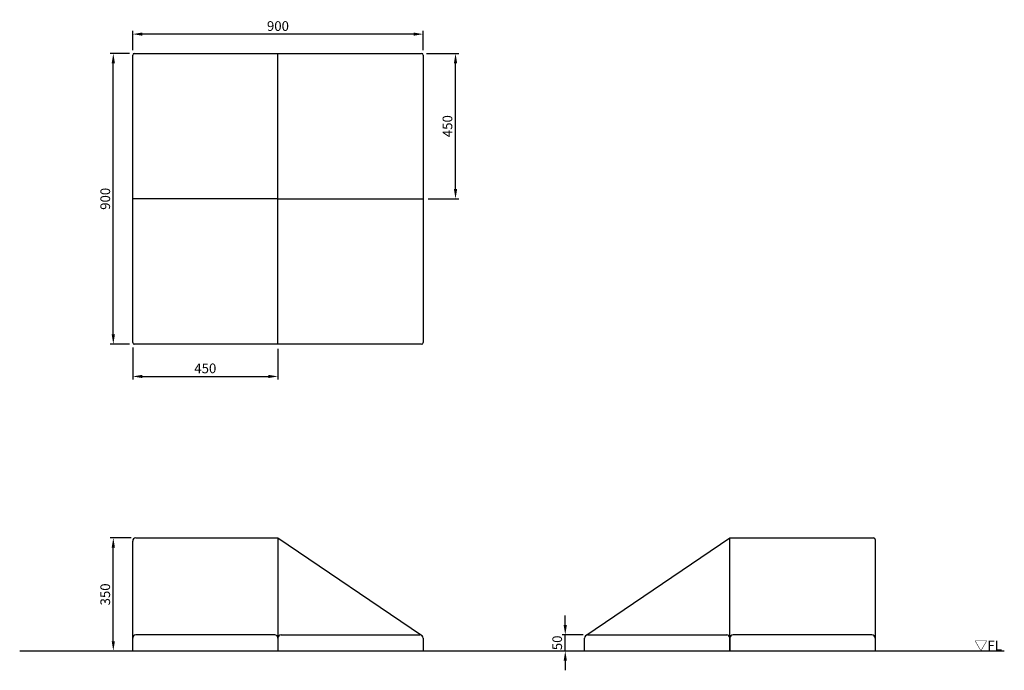
# Model space of a CAD drawing. Extents: x -350 to 2700, y -60 to 1955.
import ezdxf

# ---------------------------------------------------------------- set-up
doc = ezdxf.new("R2010")
doc.units = 0
doc.header["$MEASUREMENT"] = 0
doc.layers.get('DEFPOINTS').update_dxf_attribs({"linetype": 'CONTINUOUS'})
for name, color, linetype in [('DIMENSION_LINES$02_DIMENSI', 1, 'CONTINUOUS'), ('DIMENSION_LINES$03_LINES', 18, 'CONTINUOUS'), ('DIMENSION_LINES$04_SUB_LIN', 4, 'CONTINUOUS')]:
    doc.layers.add(name, color=color, linetype=linetype)
doc.styles.add('_ｭ_ｳ__ｰ繧ｴ繧ｷ繝_け', font='txt')
doc.dimstyles.new('1_10', dxfattribs={"dimtxt": 30, "dimasz": 30, "dimexe": 10, "dimexo": 15, "dimgap": 10, "dimtad": 1, "dimtoh": 1, "dimdec": 0, "dimzin": 1, "dimtxsty": '_ｭ_ｳ__ｰ繧ｴ繧ｷ繝_け', "dimcen": 0, "dimazin": 3, "dimtfac": 1, "dimtdec": 4, "dimtix": 1, "dimtmove": 0, "dimatfit": 3, "dimtolj": 1, "dimtzin": 1})

# ---------------------------------------------------------------- blocks, each defined once
blk = doc.blocks.new('*D1')
at = {"layer": 'DEFPOINTS', "color": 0}
for p in [(1340, 50), (1410, 50), (1340, 0)]:
    blk.add_point(p, dxfattribs=at)
at = {"layer": 'DIMENSION_LINES$02_DIMENSI', "color": 0}
for p, q in [((1340, 80), (1340, 110)), ((1395, 50), (1330, 50)), ((1340, 0), (1340, 50)), ((1325, 0), (1330, 0)), ((1340, -30), (1340, -60))]:
    blk.add_line(p, q, dxfattribs=at)
for points in [[(1335, 80), (1345, 80), (1340, 50)], [(1345, -30), (1335, -30), (1340, 0)]]:
    blk.add_solid(points, dxfattribs=at)
at = {"layer": 'DIMENSION_LINES$02_DIMENSI', "color": 0, "insert": (1315, 25), "char_height": 30, "attachment_point": 5, "rotation": 90, "style": '_ｭ_ｳ__ｰ繧ｴ繧ｷ繝_け'}
blk.add_mtext('\\A1;50', dxfattribs=at)
blk = doc.blocks.new('*D2')
at = {"layer": 'DEFPOINTS', "color": 0}
for p in [(-60, 1850), (5, 1850), (5, 950)]:
    blk.add_point(p, dxfattribs=at)
at = {"layer": 'DIMENSION_LINES$02_DIMENSI', "color": 0}
for p, q in [((-10, 1850), (-70, 1850)), ((-60, 980), (-60, 1820)), ((-10, 950), (-70, 950))]:
    blk.add_line(p, q, dxfattribs=at)
for points in [[(-55, 1820), (-65, 1820), (-60, 1850)], [(-65, 980), (-55, 980), (-60, 950)]]:
    blk.add_solid(points, dxfattribs=at)
at = {"layer": 'DIMENSION_LINES$02_DIMENSI', "color": 0, "insert": (-85, 1400), "char_height": 30, "attachment_point": 5, "rotation": 90, "style": '_ｭ_ｳ__ｰ繧ｴ繧ｷ繝_け'}
blk.add_mtext('\\A1;900', dxfattribs=at)
blk = doc.blocks.new('*D3')
at = {"layer": 'DEFPOINTS', "color": 0}
for p in [(0, 1910), (0, 1845), (900, 1845)]:
    blk.add_point(p, dxfattribs=at)
at = {"layer": 'DIMENSION_LINES$02_DIMENSI', "color": 0}
for p, q in [((0, 1860), (0, 1920)), ((870, 1910), (30, 1910)), ((900, 1860), (900, 1920))]:
    blk.add_line(p, q, dxfattribs=at)
for points in [[(30, 1915), (30, 1905), (0, 1910)], [(870, 1905), (870, 1915), (900, 1910)]]:
    blk.add_solid(points, dxfattribs=at)
at = {"layer": 'DIMENSION_LINES$02_DIMENSI', "color": 0, "insert": (450, 1935), "char_height": 30, "attachment_point": 5, "style": '_ｭ_ｳ__ｰ繧ｴ繧ｷ繝_け'}
blk.add_mtext('\\A1;900', dxfattribs=at)
blk = doc.blocks.new('*D4')
at = {"layer": 'DEFPOINTS', "color": 0}
for p in [(-60, 350), (10, 350), (-60, 0)]:
    blk.add_point(p, dxfattribs=at)
at = {"layer": 'DIMENSION_LINES$02_DIMENSI', "color": 0}
for p, q in [((-5, 350), (-70, 350)), ((-60, 30), (-60, 320)), ((-75, 0), (-70, 0))]:
    blk.add_line(p, q, dxfattribs=at)
for points in [[(-55, 320), (-65, 320), (-60, 350)], [(-65, 30), (-55, 30), (-60, 0)]]:
    blk.add_solid(points, dxfattribs=at)
at = {"layer": 'DIMENSION_LINES$02_DIMENSI', "color": 0, "insert": (-85, 175), "char_height": 30, "attachment_point": 5, "rotation": 90, "style": '_ｭ_ｳ__ｰ繧ｴ繧ｷ繝_け'}
blk.add_mtext('\\A1;350', dxfattribs=at)
blk = doc.blocks.new('*D5')
at = {"layer": 'DEFPOINTS', "color": 0}
for p in [(0, 955), (450, 950), (450, 850)]:
    blk.add_point(p, dxfattribs=at)
at = {"layer": 'DIMENSION_LINES$02_DIMENSI', "color": 0}
for p, q in [((0, 940), (0, 840)), ((450, 935), (450, 840)), ((30, 850), (420, 850))]:
    blk.add_line(p, q, dxfattribs=at)
for points in [[(30, 855), (30, 845), (0, 850)], [(420, 845), (420, 855), (450, 850)]]:
    blk.add_solid(points, dxfattribs=at)
at = {"layer": 'DIMENSION_LINES$02_DIMENSI', "color": 0, "insert": (225, 875), "char_height": 30, "attachment_point": 5, "style": '_ｭ_ｳ__ｰ繧ｴ繧ｷ繝_け'}
blk.add_mtext('\\A1;450', dxfattribs=at)
blk = doc.blocks.new('*D6')
at = {"layer": 'DEFPOINTS', "color": 0}
for p in [(895, 1850), (1000, 1850), (900, 1400)]:
    blk.add_point(p, dxfattribs=at)
at = {"layer": 'DIMENSION_LINES$02_DIMENSI', "color": 0}
for p, q in [((910, 1850), (1010, 1850)), ((1000, 1430), (1000, 1820)), ((915, 1400), (1010, 1400))]:
    blk.add_line(p, q, dxfattribs=at)
for points in [[(1005, 1820), (995, 1820), (1000, 1850)], [(995, 1430), (1005, 1430), (1000, 1400)]]:
    blk.add_solid(points, dxfattribs=at)
at = {"layer": 'DIMENSION_LINES$02_DIMENSI', "color": 0, "insert": (975, 1625), "char_height": 30, "attachment_point": 5, "rotation": 90, "style": '_ｭ_ｳ__ｰ繧ｴ繧ｷ繝_け'}
blk.add_mtext('\\A1;450', dxfattribs=at)

msp = doc.modelspace()

# ---------------------------------------------------------------- linework, layer by layer
at = {"layer": 'DIMENSION_LINES$03_LINES'}
for p, q in [((0, 955), (0, 1845)), ((5, 1850), (895, 1850)), ((900, 1845), (900, 955)), ((450, 950), (450, 1400)), ((450, 1400), (900, 1400)), ((900, 1400), (900, 955)), ((895, 950), (5, 950)), ((895, 950), (450, 950)), ((0, 0), (0, 340)), ((10, 350), (450, 350)), ((450, 350), (894.4, 49)), ((450, 350), (450, 0)), ((1404, 48), (1850, 350)), ((1850, 0), (1850, 350)), ((1850, 350), (2295, 350)), ((2300, 345), (2300, 0)), ((460, 50), (890, 50)), ((900, 40), (900, 0)), ((1400, 0), (1400, 40)), ((1410, 50), (1840, 50)), ((1850, 40), (1850, 0)), ((1850, 0), (1850, 40)), ((2300, 40), (2300, 0)), ((-350, 0), (2700, 0))]:
    msp.add_line(p, q, dxfattribs=at)
for centre, radius, start, end in [((5, 1845), 5, 90, 180), ((895, 1845), 5, 0, 90), ((5, 955), 5, 180, 270), ((895, 955), 5, 270, 0), ((10, 340), 10, 90, 180), ((2295, 345), 5, 0, 90), ((460, 40), 10, 90, 180), ((890, 40), 10, 0, 90), ((1410, 40), 10, 90, 180), ((1840, 40), 10, 0, 90)]:
    msp.add_arc(centre, radius, start, end, dxfattribs=at)
at = {"layer": 'DIMENSION_LINES$04_SUB_LIN'}
for p, q in [((450, 1400), (450, 1850)), ((450, 1400), (0, 1400)), ((440, 50), (10, 50)), ((2290, 50), (1860, 50))]:
    msp.add_line(p, q, dxfattribs=at)
for centre, start, end in [((10, 40), 90, 180), ((440, 40), 0, 90), ((1860, 40), 90, 180), ((2290, 40), 0, 90)]:
    msp.add_arc(centre, 10, start, end, dxfattribs=at)

# ---------------------------------------------------------------- texts
at = {"layer": 'DIMENSION_LINES$02_DIMENSI', "insert": (2607, 1.5), "char_height": 30, "width": 119.651, "attachment_point": 7}
msp.add_mtext('\\fＭＳ Ｐゴシック;▽FL', dxfattribs=at)

# ---------------------------------------------------------------- dimensions: what is measured, and where the dimension line sits
at = {"layer": 'DIMENSION_LINES$02_DIMENSI'}
for base, p1, p2, picture, middle in [((0, 1910), (900, 1845), (0, 1845), '*D3', (450, 1935)), ((450, 850), (0, 955), (450, 950), '*D5', (225, 875))]:
    dim = msp.add_linear_dim(base=base, p1=p1, p2=p2, dimstyle='1_10', dxfattribs=at)
    dim.commit()
    dim.dimension.update_dxf_attribs({"geometry": picture, "text_midpoint": middle})
for base, p1, p2, picture, middle in [((-60, 1850), (5, 950), (5, 1850), '*D2', (-85, 1400)), ((1000, 1850), (900, 1400), (895, 1850), '*D6', (975, 1625)), ((-60, 350), (-60, 0), (10, 350), '*D4', (-85, 175)), ((1340, 50), (1340, 0), (1410, 50), '*D1', (1315, 25))]:
    dim = msp.add_linear_dim(base=base, p1=p1, p2=p2, angle=90, dimstyle='1_10', dxfattribs=at)
    dim.commit()
    dim.dimension.update_dxf_attribs({"geometry": picture, "text_midpoint": middle})

doc.saveas('drawing.dxf')
